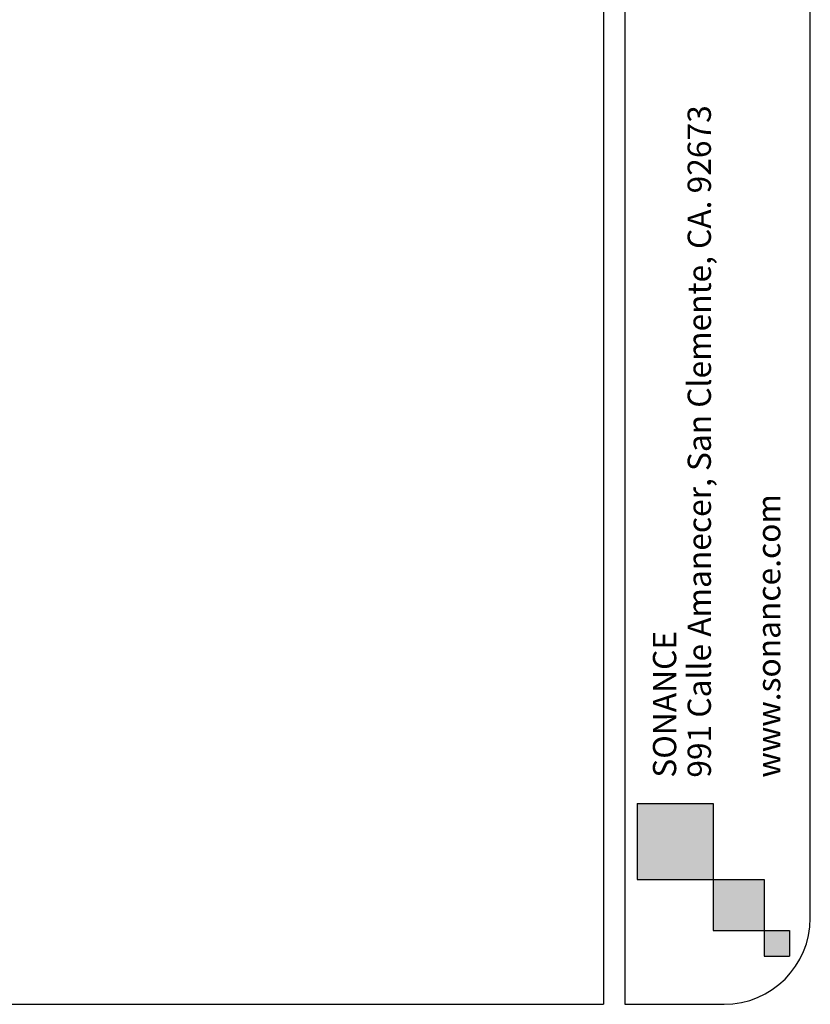
# Model space of a CAD drawing. Extents: x -4345 to -4150, y -359 to -222.
# Drawn here: x -4204 to -4150, y -359 to -292 of the extents above; entities that cross this region are included whole.
import ezdxf

# ---------------------------------------------------------------- set-up
doc = ezdxf.new("R2010")
doc.units = 0
doc.header["$LTSCALE"] = 0.75
doc.header["$MEASUREMENT"] = 0
for name, color, linetype in [('SLD-0', 7, 'CONTINUOUS'), ('TB', 254, 'CONTINUOUS'), ('细实线层', 7, 'CONTINUOUS')]:
    doc.layers.add(name, color=color, linetype=linetype)
doc.layers.add('文字层', color=3, linetype='CONTINUOUS', lineweight=15)
doc.styles.add('SLDTEXTSTYLE0', font='TXT', dxfattribs={"width": 0.7})

# ---------------------------------------------------------------- blocks, each defined once
blk = doc.blocks.new('SW_NOTE_0')
at = {"layer": '文字层', "color": 0, "char_height": 0.375, "attachment_point": 1, "rotation": 90, "style": 'SLDTEXTSTYLE0'}
for s, insert in [('991 Calle Amanecer, San Clemente, CA. 92673', (0.076, 0)), ('www.sonance.com', (1.194, 0)), ('SONANCE', (-0.483, 0))]:
    blk.add_mtext(s, dxfattribs=dict(at, insert=insert))

msp = doc.modelspace()

# ---------------------------------------------------------------- hatches: boundary and pattern name
at = {"layer": 'TB'}
for points in [[(-4156.415, -350.262), (-4156.415, -345.092), (-4161.585, -345.092), (-4161.585, -350.262)], [(-4152.937, -353.74), (-4152.937, -350.262), (-4156.415, -350.262), (-4156.415, -353.74)], [(-4151.198, -355.479), (-4151.198, -353.74), (-4152.937, -353.74), (-4152.937, -355.479)]]:
    msp.add_hatch(color=256, dxfattribs=at).paths.add_polyline_path(points, flags=0)

# ---------------------------------------------------------------- linework, layer by layer
at = {"layer": 'SLD-0'}
for p, q in [((-4161.585, -345.092), (-4156.415, -345.092)), ((-4161.585, -345.092), (-4161.585, -350.262)), ((-4156.415, -345.092), (-4156.415, -350.262)), ((-4161.585, -350.262), (-4156.415, -350.262)), ((-4156.415, -350.262), (-4152.937, -350.262)), ((-4156.415, -350.262), (-4156.415, -353.74)), ((-4152.937, -350.262), (-4152.937, -353.74)), ((-4156.415, -353.74), (-4152.937, -353.74)), ((-4152.937, -353.74), (-4151.198, -353.74)), ((-4152.937, -353.74), (-4152.937, -355.479)), ((-4151.198, -353.74), (-4151.198, -355.479)), ((-4152.937, -355.479), (-4151.198, -355.479))]:
    msp.add_line(p, q, dxfattribs=at)
at = {"layer": 'TB'}
msp.add_line((-4162.431, -358.769), (-4155.663, -358.769), dxfattribs=at)
at = {"layer": '细实线层'}
for p, q in [((-4163.888, -222.422), (-4163.888, -358.769)), ((-4162.431, -222.422), (-4162.431, -358.769)), ((-4149.788, -352.894), (-4149.788, -228.297)), ((-4339.621, -358.769), (-4163.888, -358.769)), ((-4162.431, -358.769), (-4155.663, -358.769))]:
    msp.add_line(p, q, dxfattribs=at)
msp.add_arc((-4155.663, -352.894), 5.875, 270, 0, dxfattribs=at)

# ---------------------------------------------------------------- block references
at = {"layer": '文字层', "xscale": 4.230000000000002, "yscale": 4.230000000000002, "zscale": 4.230000000000002}
msp.add_blockref('SW_NOTE_0', (-4158.467, -343.332), dxfattribs=at)

doc.saveas('drawing.dxf')
